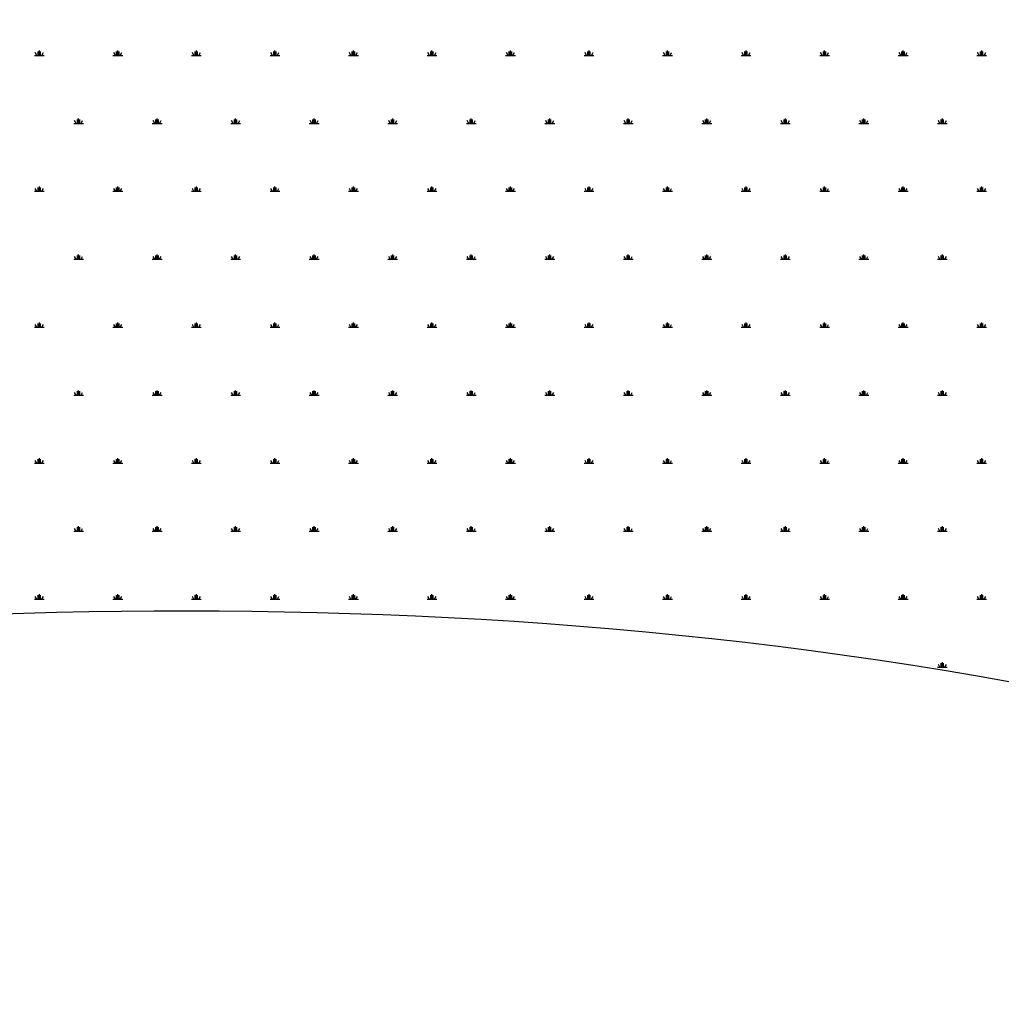
# Model space of a CAD drawing. Units: millimetres. Extents: x 19 to 6079, y 22 to 2984.
# Drawn here: x 4559 to 5067, y 531 to 1041 of the extents above; entities that cross this region are included whole.
import ezdxf

# ---------------------------------------------------------------- set-up
doc = ezdxf.new("R2010")
doc.units = ezdxf.units.MM
doc.header["$LTSCALE"] = 30
doc.linetypes.add('SLD-Solid', pattern=[0])
doc.layers.add('-FORMAT-', color=7, linetype='SLD-Solid')
doc.styles.add('SLDTEXTSTYLE2', font='TXT', dxfattribs={"width": 0.7})
doc.dimstyles.new('SLDDIMSTYLE0', dxfattribs={"dimtxt": 60, "dimasz": 75, "dimexe": 0, "dimexo": 0.0625, "dimgap": 15, "dimtad": 1, "dimdec": 0, "dimrnd": 1e-09, "dimzin": 12, "dimdsep": 46, "dimtxsty": 'SLDTEXTSTYLE2', "dimsah": 1, "dimcen": 0.09, "dimadec": 0, "dimazin": 3, "dimtfac": 1, "dimtdec": 0, "dimtofl": 0, "dimtmove": 0, "dimatfit": 3, "dimfxl": 1, "dimfrac": 2, "dimtolj": 1, "dimtzin": 12, "dimarcsym": 0})

# ---------------------------------------------------------------- blocks, each defined once
blk = doc.blocks.new('SW_HATCH_0')
at = {"color": 0, "linetype": 'SLD-Solid', "lineweight": 25}
for p, q in [((-1137.12, 0), (-1132.04, 0)), ((-1135.85, 0), (-1136.66, 1.41)), ((-1135.21, 0), (-1135.21, 2.03)), ((-1134.58, 0), (-1134.58, 2.54)), ((-1133.94, 0), (-1133.94, 2.03)), ((-1133.31, 0), (-1132.5, 1.41)), ((-1096.5, 0), (-1091.43, 0)), ((-1095.24, 0), (-1096.05, 1.41)), ((-1094.6, 0), (-1094.6, 2.03)), ((-1093.97, 0), (-1093.97, 2.54)), ((-1093.33, 0), (-1093.33, 2.03)), ((-1092.7, 0), (-1091.89, 1.41)), ((-1055.89, 0), (-1050.82, 0)), ((-1054.62, 0), (-1055.44, 1.41)), ((-1053.99, 0), (-1053.99, 2.03)), ((-1053.36, 0), (-1053.36, 2.54)), ((-1052.72, 0), (-1052.72, 2.03)), ((-1052.09, 0), (-1051.27, 1.41)), ((-1015.28, 0), (-1010.21, 0)), ((-1014.01, 0), (-1014.83, 1.41)), ((-1013.38, 0), (-1013.38, 2.03)), ((-1012.74, 0), (-1012.74, 2.54)), ((-1012.11, 0), (-1012.11, 2.03)), ((-1011.47, 0), (-1010.66, 1.41)), ((-974.67, 0), (-969.59, 0)), ((-973.4, 0), (-974.21, 1.41)), ((-972.77, 0), (-972.77, 2.03)), ((-972.13, 0), (-972.13, 2.54)), ((-971.5, 0), (-971.5, 2.03)), ((-970.86, 0), (-970.05, 1.41)), ((-934.06, 0), (-928.98, 0)), ((-932.79, 0), (-933.6, 1.41)), ((-932.16, 0), (-932.16, 2.03)), ((-931.52, 0), (-931.52, 2.54)), ((-930.89, 0), (-930.89, 2.03)), ((-930.25, 0), (-929.44, 1.41)), ((-893.45, 0), (-888.37, 0)), ((-892.18, 0), (-892.99, 1.41)), ((-891.54, 0), (-891.54, 2.03)), ((-890.91, 0), (-890.91, 2.54)), ((-890.28, 0), (-890.28, 2.03)), ((-889.64, 0), (-888.83, 1.41)), ((-852.84, 0), (-847.76, 0)), ((-851.57, 0), (-852.38, 1.41)), ((-850.93, 0), (-850.93, 2.03)), ((-850.3, 0), (-850.3, 2.54)), ((-849.66, 0), (-849.66, 2.03)), ((-849.03, 0), (-848.22, 1.41)), ((-812.23, 0), (-807.15, 0)), ((-810.96, 0), (-811.77, 1.41)), ((-810.32, 0), (-810.32, 2.03)), ((-809.69, 0), (-809.69, 2.54)), ((-809.05, 0), (-809.05, 2.03)), ((-808.42, 0), (-807.61, 1.41)), ((-771.61, 0), (-766.54, 0)), ((-770.35, 0), (-771.16, 1.41)), ((-769.71, 0), (-769.71, 2.03)), ((-769.08, 0), (-769.08, 2.54)), ((-768.44, 0), (-768.44, 2.03)), ((-767.81, 0), (-766.99, 1.41)), ((-731, 0), (-725.93, 0)), ((-729.73, 0), (-730.55, 1.41)), ((-729.1, 0), (-729.1, 2.03)), ((-728.46, 0), (-728.46, 2.54)), ((-727.83, 0), (-727.83, 2.03)), ((-727.2, 0), (-726.38, 1.41)), ((-690.39, 0), (-685.32, 0)), ((-689.12, 0), (-689.94, 1.41)), ((-688.49, 0), (-688.49, 2.03)), ((-687.85, 0), (-687.85, 2.54)), ((-687.22, 0), (-687.22, 2.03)), ((-686.58, 0), (-685.77, 1.41)), ((-649.78, 0), (-644.7, 0)), ((-648.51, 0), (-649.32, 1.41)), ((-647.88, 0), (-647.88, 2.03)), ((-647.24, 0), (-647.24, 2.54)), ((-646.61, 0), (-646.61, 2.03)), ((-645.97, 0), (-645.16, 1.41)), ((-1116.81, -35.17), (-1111.73, -35.17)), ((-1115.54, -35.17), (-1116.35, -33.76)), ((-1114.91, -35.17), (-1114.91, -33.14)), ((-1114.27, -35.17), (-1114.27, -32.63)), ((-1113.64, -35.17), (-1113.64, -33.14)), ((-1113, -35.17), (-1112.19, -33.76)), ((-1076.2, -35.17), (-1071.12, -35.17)), ((-1074.93, -35.17), (-1075.74, -33.76)), ((-1074.3, -35.17), (-1074.3, -33.14)), ((-1073.66, -35.17), (-1073.66, -32.63)), ((-1073.03, -35.17), (-1073.03, -33.14)), ((-1072.39, -35.17), (-1071.58, -33.76)), ((-1035.59, -35.17), (-1030.51, -35.17)), ((-1034.32, -35.17), (-1035.13, -33.76)), ((-1033.68, -35.17), (-1033.68, -33.14)), ((-1033.05, -35.17), (-1033.05, -32.63)), ((-1032.42, -35.17), (-1032.42, -33.14)), ((-1031.78, -35.17), (-1030.97, -33.76)), ((-994.98, -35.17), (-989.9, -35.17)), ((-993.71, -35.17), (-994.52, -33.76)), ((-993.07, -35.17), (-993.07, -33.14)), ((-992.44, -35.17), (-992.44, -32.63)), ((-991.8, -35.17), (-991.8, -33.14)), ((-991.17, -35.17), (-990.36, -33.76)), ((-954.37, -35.17), (-949.29, -35.17)), ((-953.1, -35.17), (-953.91, -33.76)), ((-952.46, -35.17), (-952.46, -33.14)), ((-951.83, -35.17), (-951.83, -32.63)), ((-951.19, -35.17), (-951.19, -33.14)), ((-950.56, -35.17), (-949.75, -33.76)), ((-913.75, -35.17), (-908.68, -35.17)), ((-912.48, -35.17), (-913.3, -33.76)), ((-911.85, -35.17), (-911.85, -33.14)), ((-911.22, -35.17), (-911.22, -32.63)), ((-910.58, -35.17), (-910.58, -33.14)), ((-909.95, -35.17), (-909.13, -33.76)), ((-873.14, -35.17), (-868.07, -35.17)), ((-871.87, -35.17), (-872.69, -33.76)), ((-871.24, -35.17), (-871.24, -33.14)), ((-870.6, -35.17), (-870.6, -32.63)), ((-869.97, -35.17), (-869.97, -33.14)), ((-869.34, -35.17), (-868.52, -33.76)), ((-832.53, -35.17), (-827.45, -35.17)), ((-831.26, -35.17), (-832.07, -33.76)), ((-830.63, -35.17), (-830.63, -33.14)), ((-829.99, -35.17), (-829.99, -32.63)), ((-829.36, -35.17), (-829.36, -33.14)), ((-828.72, -35.17), (-827.91, -33.76)), ((-791.92, -35.17), (-786.84, -35.17)), ((-790.65, -35.17), (-791.46, -33.76)), ((-790.02, -35.17), (-790.02, -33.14)), ((-789.38, -35.17), (-789.38, -32.63)), ((-788.75, -35.17), (-788.75, -33.14)), ((-788.11, -35.17), (-787.3, -33.76)), ((-751.31, -35.17), (-746.23, -35.17)), ((-750.04, -35.17), (-750.85, -33.76)), ((-749.41, -35.17), (-749.41, -33.14)), ((-748.77, -35.17), (-748.77, -32.63)), ((-748.14, -35.17), (-748.14, -33.14)), ((-747.5, -35.17), (-746.69, -33.76)), ((-710.7, -35.17), (-705.62, -35.17)), ((-709.43, -35.17), (-710.24, -33.76)), ((-708.79, -35.17), (-708.79, -33.14)), ((-708.16, -35.17), (-708.16, -32.63)), ((-707.52, -35.17), (-707.52, -33.14)), ((-706.89, -35.17), (-706.08, -33.76)), ((-670.09, -35.17), (-665.01, -35.17)), ((-668.82, -35.17), (-669.63, -33.76)), ((-668.18, -35.17), (-668.18, -33.14)), ((-667.55, -35.17), (-667.55, -32.63)), ((-666.91, -35.17), (-666.91, -33.14)), ((-666.28, -35.17), (-665.47, -33.76)), ((-1137.12, -70.34), (-1132.04, -70.34)), ((-1135.85, -70.34), (-1136.66, -68.93)), ((-1135.21, -70.34), (-1135.21, -68.31)), ((-1134.58, -70.34), (-1134.58, -67.8)), ((-1133.94, -70.34), (-1133.94, -68.31)), ((-1133.31, -70.34), (-1132.5, -68.93)), ((-1096.5, -70.34), (-1091.43, -70.34)), ((-1095.24, -70.34), (-1096.05, -68.93)), ((-1094.6, -70.34), (-1094.6, -68.31)), ((-1093.97, -70.34), (-1093.97, -67.8)), ((-1093.33, -70.34), (-1093.33, -68.31)), ((-1092.7, -70.34), (-1091.89, -68.93)), ((-1055.89, -70.34), (-1050.82, -70.34)), ((-1054.62, -70.34), (-1055.44, -68.93)), ((-1053.99, -70.34), (-1053.99, -68.31)), ((-1053.36, -70.34), (-1053.36, -67.8)), ((-1052.72, -70.34), (-1052.72, -68.31)), ((-1052.09, -70.34), (-1051.27, -68.93)), ((-1015.28, -70.34), (-1010.21, -70.34)), ((-1014.01, -70.34), (-1014.83, -68.93)), ((-1013.38, -70.34), (-1013.38, -68.31)), ((-1012.74, -70.34), (-1012.74, -67.8)), ((-1012.11, -70.34), (-1012.11, -68.31)), ((-1011.47, -70.34), (-1010.66, -68.93)), ((-974.67, -70.34), (-969.59, -70.34)), ((-973.4, -70.34), (-974.21, -68.93)), ((-972.77, -70.34), (-972.77, -68.31)), ((-972.13, -70.34), (-972.13, -67.8)), ((-971.5, -70.34), (-971.5, -68.31)), ((-970.86, -70.34), (-970.05, -68.93)), ((-934.06, -70.34), (-928.98, -70.34)), ((-932.79, -70.34), (-933.6, -68.93)), ((-932.16, -70.34), (-932.16, -68.31)), ((-931.52, -70.34), (-931.52, -67.8)), ((-930.89, -70.34), (-930.89, -68.31)), ((-930.25, -70.34), (-929.44, -68.93)), ((-893.45, -70.34), (-888.37, -70.34)), ((-892.18, -70.34), (-892.99, -68.93)), ((-891.54, -70.34), (-891.54, -68.31)), ((-890.91, -70.34), (-890.91, -67.8)), ((-890.28, -70.34), (-890.28, -68.31)), ((-889.64, -70.34), (-888.83, -68.93)), ((-852.84, -70.34), (-847.76, -70.34)), ((-851.57, -70.34), (-852.38, -68.93)), ((-850.93, -70.34), (-850.93, -68.31)), ((-850.3, -70.34), (-850.3, -67.8)), ((-849.66, -70.34), (-849.66, -68.31)), ((-849.03, -70.34), (-848.22, -68.93)), ((-812.23, -70.34), (-807.15, -70.34)), ((-810.96, -70.34), (-811.77, -68.93)), ((-810.32, -70.34), (-810.32, -68.31)), ((-809.69, -70.34), (-809.69, -67.8)), ((-809.05, -70.34), (-809.05, -68.31)), ((-808.42, -70.34), (-807.61, -68.93)), ((-771.61, -70.34), (-766.54, -70.34)), ((-770.35, -70.34), (-771.16, -68.93)), ((-769.71, -70.34), (-769.71, -68.31)), ((-769.08, -70.34), (-769.08, -67.8)), ((-768.44, -70.34), (-768.44, -68.31)), ((-767.81, -70.34), (-766.99, -68.93)), ((-731, -70.34), (-725.93, -70.34)), ((-729.73, -70.34), (-730.55, -68.93)), ((-729.1, -70.34), (-729.1, -68.31)), ((-728.46, -70.34), (-728.46, -67.8)), ((-727.83, -70.34), (-727.83, -68.31)), ((-727.2, -70.34), (-726.38, -68.93)), ((-690.39, -70.34), (-685.32, -70.34)), ((-689.12, -70.34), (-689.94, -68.93)), ((-688.49, -70.34), (-688.49, -68.31)), ((-687.85, -70.34), (-687.85, -67.8)), ((-687.22, -70.34), (-687.22, -68.31)), ((-686.58, -70.34), (-685.77, -68.93)), ((-649.78, -70.34), (-644.7, -70.34)), ((-648.51, -70.34), (-649.32, -68.93)), ((-647.88, -70.34), (-647.88, -68.31)), ((-647.24, -70.34), (-647.24, -67.8)), ((-646.61, -70.34), (-646.61, -68.31)), ((-645.97, -70.34), (-645.16, -68.93)), ((-1116.81, -105.51), (-1111.73, -105.51)), ((-1115.54, -105.51), (-1116.35, -104.1)), ((-1114.91, -105.51), (-1114.91, -103.48)), ((-1114.27, -105.51), (-1114.27, -102.97)), ((-1113.64, -105.51), (-1113.64, -103.48)), ((-1113, -105.51), (-1112.19, -104.1)), ((-1076.2, -105.51), (-1071.12, -105.51)), ((-1074.93, -105.51), (-1075.74, -104.1)), ((-1074.3, -105.51), (-1074.3, -103.48)), ((-1073.66, -105.51), (-1073.66, -102.97)), ((-1073.03, -105.51), (-1073.03, -103.48)), ((-1072.39, -105.51), (-1071.58, -104.1)), ((-1035.59, -105.51), (-1030.51, -105.51)), ((-1034.32, -105.51), (-1035.13, -104.1)), ((-1033.68, -105.51), (-1033.68, -103.48)), ((-1033.05, -105.51), (-1033.05, -102.97)), ((-1032.42, -105.51), (-1032.42, -103.48)), ((-1031.78, -105.51), (-1030.97, -104.1)), ((-994.98, -105.51), (-989.9, -105.51)), ((-993.71, -105.51), (-994.52, -104.1)), ((-993.07, -105.51), (-993.07, -103.48)), ((-992.44, -105.51), (-992.44, -102.97)), ((-991.8, -105.51), (-991.8, -103.48)), ((-991.17, -105.51), (-990.36, -104.1)), ((-954.37, -105.51), (-949.29, -105.51)), ((-953.1, -105.51), (-953.91, -104.1)), ((-952.46, -105.51), (-952.46, -103.48)), ((-951.83, -105.51), (-951.83, -102.97)), ((-951.19, -105.51), (-951.19, -103.48)), ((-950.56, -105.51), (-949.75, -104.1)), ((-913.75, -105.51), (-908.68, -105.51)), ((-912.48, -105.51), (-913.3, -104.1)), ((-911.85, -105.51), (-911.85, -103.48)), ((-911.22, -105.51), (-911.22, -102.97)), ((-910.58, -105.51), (-910.58, -103.48)), ((-909.95, -105.51), (-909.13, -104.1)), ((-873.14, -105.51), (-868.07, -105.51)), ((-871.87, -105.51), (-872.69, -104.1)), ((-871.24, -105.51), (-871.24, -103.48)), ((-870.6, -105.51), (-870.6, -102.97)), ((-869.97, -105.51), (-869.97, -103.48)), ((-869.34, -105.51), (-868.52, -104.1)), ((-832.53, -105.51), (-827.45, -105.51)), ((-831.26, -105.51), (-832.07, -104.1)), ((-830.63, -105.51), (-830.63, -103.48)), ((-829.99, -105.51), (-829.99, -102.97)), ((-829.36, -105.51), (-829.36, -103.48)), ((-828.72, -105.51), (-827.91, -104.1)), ((-791.92, -105.51), (-786.84, -105.51)), ((-790.65, -105.51), (-791.46, -104.1)), ((-790.02, -105.51), (-790.02, -103.48)), ((-789.38, -105.51), (-789.38, -102.97)), ((-788.75, -105.51), (-788.75, -103.48)), ((-788.11, -105.51), (-787.3, -104.1)), ((-751.31, -105.51), (-746.23, -105.51)), ((-750.04, -105.51), (-750.85, -104.1)), ((-749.41, -105.51), (-749.41, -103.48)), ((-748.77, -105.51), (-748.77, -102.97)), ((-748.14, -105.51), (-748.14, -103.48)), ((-747.5, -105.51), (-746.69, -104.1)), ((-710.7, -105.51), (-705.62, -105.51)), ((-709.43, -105.51), (-710.24, -104.1)), ((-708.79, -105.51), (-708.79, -103.48)), ((-708.16, -105.51), (-708.16, -102.97)), ((-707.52, -105.51), (-707.52, -103.48)), ((-706.89, -105.51), (-706.08, -104.1)), ((-670.09, -105.51), (-665.01, -105.51)), ((-668.82, -105.51), (-669.63, -104.1)), ((-668.18, -105.51), (-668.18, -103.48)), ((-667.55, -105.51), (-667.55, -102.97)), ((-666.91, -105.51), (-666.91, -103.48)), ((-666.28, -105.51), (-665.47, -104.1)), ((-1137.12, -140.68), (-1132.04, -140.68)), ((-1135.85, -140.68), (-1136.66, -139.27)), ((-1135.21, -140.68), (-1135.21, -138.65)), ((-1134.58, -140.68), (-1134.58, -138.14)), ((-1133.94, -140.68), (-1133.94, -138.65)), ((-1133.31, -140.68), (-1132.5, -139.27)), ((-1096.5, -140.68), (-1091.43, -140.68)), ((-1095.24, -140.68), (-1096.05, -139.27)), ((-1094.6, -140.68), (-1094.6, -138.65)), ((-1093.97, -140.68), (-1093.97, -138.14)), ((-1093.33, -140.68), (-1093.33, -138.65)), ((-1092.7, -140.68), (-1091.89, -139.27)), ((-1055.89, -140.68), (-1050.82, -140.68)), ((-1054.62, -140.68), (-1055.44, -139.27)), ((-1053.99, -140.68), (-1053.99, -138.65)), ((-1053.36, -140.68), (-1053.36, -138.14)), ((-1052.72, -140.68), (-1052.72, -138.65)), ((-1052.09, -140.68), (-1051.27, -139.27)), ((-1015.28, -140.68), (-1010.21, -140.68)), ((-1014.01, -140.68), (-1014.83, -139.27)), ((-1013.38, -140.68), (-1013.38, -138.65)), ((-1012.74, -140.68), (-1012.74, -138.14)), ((-1012.11, -140.68), (-1012.11, -138.65)), ((-1011.47, -140.68), (-1010.66, -139.27)), ((-974.67, -140.68), (-969.59, -140.68)), ((-973.4, -140.68), (-974.21, -139.27)), ((-972.77, -140.68), (-972.77, -138.65)), ((-972.13, -140.68), (-972.13, -138.14)), ((-971.5, -140.68), (-971.5, -138.65)), ((-970.86, -140.68), (-970.05, -139.27)), ((-934.06, -140.68), (-928.98, -140.68)), ((-932.79, -140.68), (-933.6, -139.27)), ((-932.16, -140.68), (-932.16, -138.65)), ((-931.52, -140.68), (-931.52, -138.14)), ((-930.89, -140.68), (-930.89, -138.65)), ((-930.25, -140.68), (-929.44, -139.27)), ((-893.45, -140.68), (-888.37, -140.68)), ((-892.18, -140.68), (-892.99, -139.27)), ((-891.54, -140.68), (-891.54, -138.65)), ((-890.91, -140.68), (-890.91, -138.14)), ((-890.28, -140.68), (-890.28, -138.65)), ((-889.64, -140.68), (-888.83, -139.27)), ((-852.84, -140.68), (-847.76, -140.68)), ((-851.57, -140.68), (-852.38, -139.27)), ((-850.93, -140.68), (-850.93, -138.65)), ((-850.3, -140.68), (-850.3, -138.14)), ((-849.66, -140.68), (-849.66, -138.65)), ((-849.03, -140.68), (-848.22, -139.27)), ((-812.23, -140.68), (-807.15, -140.68)), ((-810.96, -140.68), (-811.77, -139.27)), ((-810.32, -140.68), (-810.32, -138.65)), ((-809.69, -140.68), (-809.69, -138.14)), ((-809.05, -140.68), (-809.05, -138.65)), ((-808.42, -140.68), (-807.61, -139.27)), ((-771.61, -140.68), (-766.54, -140.68)), ((-770.35, -140.68), (-771.16, -139.27)), ((-769.71, -140.68), (-769.71, -138.65)), ((-769.08, -140.68), (-769.08, -138.14)), ((-768.44, -140.68), (-768.44, -138.65)), ((-767.81, -140.68), (-766.99, -139.27)), ((-731, -140.68), (-725.93, -140.68)), ((-729.73, -140.68), (-730.55, -139.27)), ((-729.1, -140.68), (-729.1, -138.65)), ((-728.46, -140.68), (-728.46, -138.14)), ((-727.83, -140.68), (-727.83, -138.65)), ((-727.2, -140.68), (-726.38, -139.27)), ((-690.39, -140.68), (-685.32, -140.68)), ((-689.12, -140.68), (-689.94, -139.27)), ((-688.49, -140.68), (-688.49, -138.65)), ((-687.85, -140.68), (-687.85, -138.14)), ((-687.22, -140.68), (-687.22, -138.65)), ((-686.58, -140.68), (-685.77, -139.27)), ((-649.78, -140.68), (-644.7, -140.68)), ((-648.51, -140.68), (-649.32, -139.27)), ((-647.88, -140.68), (-647.88, -138.65)), ((-647.24, -140.68), (-647.24, -138.14)), ((-646.61, -140.68), (-646.61, -138.65)), ((-645.97, -140.68), (-645.16, -139.27)), ((-1116.81, -175.85), (-1111.73, -175.85)), ((-1115.54, -175.85), (-1116.35, -174.45)), ((-1114.91, -175.85), (-1114.91, -173.82)), ((-1114.27, -175.85), (-1114.27, -173.31)), ((-1113.64, -175.85), (-1113.64, -173.82)), ((-1113, -175.85), (-1112.19, -174.45)), ((-1076.2, -175.85), (-1071.12, -175.85)), ((-1074.93, -175.85), (-1075.74, -174.45)), ((-1074.3, -175.85), (-1074.3, -173.82)), ((-1073.66, -175.85), (-1073.66, -173.31)), ((-1073.03, -175.85), (-1073.03, -173.82)), ((-1072.39, -175.85), (-1071.58, -174.45)), ((-1035.59, -175.85), (-1030.51, -175.85)), ((-1034.32, -175.85), (-1035.13, -174.45)), ((-1033.68, -175.85), (-1033.68, -173.82)), ((-1033.05, -175.85), (-1033.05, -173.31)), ((-1032.42, -175.85), (-1032.42, -173.82)), ((-1031.78, -175.85), (-1030.97, -174.45)), ((-994.98, -175.85), (-989.9, -175.85)), ((-993.71, -175.85), (-994.52, -174.45)), ((-993.07, -175.85), (-993.07, -173.82)), ((-992.44, -175.85), (-992.44, -173.31)), ((-991.8, -175.85), (-991.8, -173.82)), ((-991.17, -175.85), (-990.36, -174.45)), ((-954.37, -175.85), (-949.29, -175.85)), ((-953.1, -175.85), (-953.91, -174.45)), ((-952.46, -175.85), (-952.46, -173.82)), ((-951.83, -175.85), (-951.83, -173.31)), ((-951.19, -175.85), (-951.19, -173.82)), ((-950.56, -175.85), (-949.75, -174.45)), ((-913.75, -175.85), (-908.68, -175.85)), ((-912.48, -175.85), (-913.3, -174.45)), ((-911.85, -175.85), (-911.85, -173.82)), ((-911.22, -175.85), (-911.22, -173.31)), ((-910.58, -175.85), (-910.58, -173.82)), ((-909.95, -175.85), (-909.13, -174.45)), ((-873.14, -175.85), (-868.07, -175.85)), ((-871.87, -175.85), (-872.69, -174.45)), ((-871.24, -175.85), (-871.24, -173.82)), ((-870.6, -175.85), (-870.6, -173.31)), ((-869.97, -175.85), (-869.97, -173.82)), ((-869.34, -175.85), (-868.52, -174.45)), ((-832.53, -175.85), (-827.45, -175.85)), ((-831.26, -175.85), (-832.07, -174.45)), ((-830.63, -175.85), (-830.63, -173.82)), ((-829.99, -175.85), (-829.99, -173.31)), ((-829.36, -175.85), (-829.36, -173.82)), ((-828.72, -175.85), (-827.91, -174.45)), ((-791.92, -175.85), (-786.84, -175.85)), ((-790.65, -175.85), (-791.46, -174.45)), ((-790.02, -175.85), (-790.02, -173.82)), ((-789.38, -175.85), (-789.38, -173.31)), ((-788.75, -175.85), (-788.75, -173.82)), ((-788.11, -175.85), (-787.3, -174.45)), ((-751.31, -175.85), (-746.23, -175.85)), ((-750.04, -175.85), (-750.85, -174.45)), ((-749.41, -175.85), (-749.41, -173.82)), ((-748.77, -175.85), (-748.77, -173.31)), ((-748.14, -175.85), (-748.14, -173.82)), ((-747.5, -175.85), (-746.69, -174.45)), ((-710.7, -175.85), (-705.62, -175.85)), ((-709.43, -175.85), (-710.24, -174.45)), ((-708.79, -175.85), (-708.79, -173.82)), ((-708.16, -175.85), (-708.16, -173.31)), ((-707.52, -175.85), (-707.52, -173.82)), ((-706.89, -175.85), (-706.08, -174.45)), ((-670.09, -175.85), (-665.01, -175.85)), ((-668.82, -175.85), (-669.63, -174.45)), ((-668.18, -175.85), (-668.18, -173.82)), ((-667.55, -175.85), (-667.55, -173.31)), ((-666.91, -175.85), (-666.91, -173.82)), ((-666.28, -175.85), (-665.47, -174.45)), ((-1134.58, -211.02), (-1134.58, -208.48)), ((-1093.97, -211.02), (-1093.97, -208.48)), ((-1053.36, -211.02), (-1053.36, -208.48)), ((-1012.74, -211.02), (-1012.74, -208.48)), ((-972.13, -211.02), (-972.13, -208.48)), ((-931.52, -211.02), (-931.52, -208.48)), ((-890.91, -211.02), (-890.91, -208.48)), ((-850.3, -211.02), (-850.3, -208.48)), ((-809.69, -211.02), (-809.69, -208.48)), ((-769.08, -211.02), (-769.08, -208.48)), ((-728.46, -211.02), (-728.46, -208.48)), ((-687.85, -211.02), (-687.85, -208.48)), ((-647.24, -211.02), (-647.24, -208.48)), ((-1137.12, -211.02), (-1132.04, -211.02)), ((-1135.85, -211.02), (-1136.66, -209.62)), ((-1135.21, -211.02), (-1135.21, -208.99)), ((-1133.94, -211.02), (-1133.94, -208.99)), ((-1133.31, -211.02), (-1132.5, -209.62)), ((-1096.5, -211.02), (-1091.43, -211.02)), ((-1095.24, -211.02), (-1096.05, -209.62)), ((-1094.6, -211.02), (-1094.6, -208.99)), ((-1093.33, -211.02), (-1093.33, -208.99)), ((-1092.7, -211.02), (-1091.89, -209.62)), ((-1055.89, -211.02), (-1050.82, -211.02)), ((-1054.62, -211.02), (-1055.44, -209.62)), ((-1053.99, -211.02), (-1053.99, -208.99)), ((-1052.72, -211.02), (-1052.72, -208.99)), ((-1052.09, -211.02), (-1051.27, -209.62)), ((-1015.28, -211.02), (-1010.21, -211.02)), ((-1014.01, -211.02), (-1014.83, -209.62)), ((-1013.38, -211.02), (-1013.38, -208.99)), ((-1012.11, -211.02), (-1012.11, -208.99)), ((-1011.47, -211.02), (-1010.66, -209.62)), ((-974.67, -211.02), (-969.59, -211.02)), ((-973.4, -211.02), (-974.21, -209.62)), ((-972.77, -211.02), (-972.77, -208.99)), ((-971.5, -211.02), (-971.5, -208.99)), ((-970.86, -211.02), (-970.05, -209.62)), ((-934.06, -211.02), (-928.98, -211.02)), ((-932.79, -211.02), (-933.6, -209.62)), ((-932.16, -211.02), (-932.16, -208.99)), ((-930.89, -211.02), (-930.89, -208.99)), ((-930.25, -211.02), (-929.44, -209.62)), ((-893.45, -211.02), (-888.37, -211.02)), ((-892.18, -211.02), (-892.99, -209.62)), ((-891.54, -211.02), (-891.54, -208.99)), ((-890.28, -211.02), (-890.28, -208.99)), ((-889.64, -211.02), (-888.83, -209.62)), ((-852.84, -211.02), (-847.76, -211.02)), ((-851.57, -211.02), (-852.38, -209.62)), ((-850.93, -211.02), (-850.93, -208.99)), ((-849.66, -211.02), (-849.66, -208.99)), ((-849.03, -211.02), (-848.22, -209.62)), ((-812.23, -211.02), (-807.15, -211.02)), ((-810.96, -211.02), (-811.77, -209.62)), ((-810.32, -211.02), (-810.32, -208.99)), ((-809.05, -211.02), (-809.05, -208.99)), ((-808.42, -211.02), (-807.61, -209.62)), ((-771.61, -211.02), (-766.54, -211.02)), ((-770.35, -211.02), (-771.16, -209.62)), ((-769.71, -211.02), (-769.71, -208.99)), ((-768.44, -211.02), (-768.44, -208.99)), ((-767.81, -211.02), (-766.99, -209.62)), ((-731, -211.02), (-725.93, -211.02)), ((-729.73, -211.02), (-730.55, -209.62)), ((-729.1, -211.02), (-729.1, -208.99)), ((-727.83, -211.02), (-727.83, -208.99)), ((-727.2, -211.02), (-726.38, -209.62)), ((-690.39, -211.02), (-685.32, -211.02)), ((-689.12, -211.02), (-689.94, -209.62)), ((-688.49, -211.02), (-688.49, -208.99)), ((-687.22, -211.02), (-687.22, -208.99)), ((-686.58, -211.02), (-685.77, -209.62)), ((-649.78, -211.02), (-644.7, -211.02)), ((-648.51, -211.02), (-649.32, -209.62)), ((-647.88, -211.02), (-647.88, -208.99)), ((-646.61, -211.02), (-646.61, -208.99)), ((-645.97, -211.02), (-645.16, -209.62)), ((-1114.91, -246.19), (-1114.91, -244.16)), ((-1114.27, -246.19), (-1114.27, -243.65)), ((-1113.64, -246.19), (-1113.64, -244.16)), ((-1074.3, -246.19), (-1074.3, -244.16)), ((-1073.66, -246.19), (-1073.66, -243.65)), ((-1073.03, -246.19), (-1073.03, -244.16)), ((-1033.68, -246.19), (-1033.68, -244.16)), ((-1033.05, -246.19), (-1033.05, -243.65)), ((-1032.42, -246.19), (-1032.42, -244.16)), ((-993.07, -246.19), (-993.07, -244.16)), ((-992.44, -246.19), (-992.44, -243.65)), ((-991.8, -246.19), (-991.8, -244.16)), ((-952.46, -246.19), (-952.46, -244.16)), ((-951.83, -246.19), (-951.83, -243.65)), ((-951.19, -246.19), (-951.19, -244.16)), ((-911.85, -246.19), (-911.85, -244.16)), ((-911.22, -246.19), (-911.22, -243.65)), ((-910.58, -246.19), (-910.58, -244.16)), ((-871.24, -246.19), (-871.24, -244.16)), ((-870.6, -246.19), (-870.6, -243.65)), ((-869.97, -246.19), (-869.97, -244.16)), ((-830.63, -246.19), (-830.63, -244.16)), ((-829.99, -246.19), (-829.99, -243.65)), ((-829.36, -246.19), (-829.36, -244.16)), ((-790.02, -246.19), (-790.02, -244.16)), ((-789.38, -246.19), (-789.38, -243.65)), ((-788.75, -246.19), (-788.75, -244.16)), ((-749.41, -246.19), (-749.41, -244.16)), ((-748.77, -246.19), (-748.77, -243.65)), ((-748.14, -246.19), (-748.14, -244.16)), ((-708.79, -246.19), (-708.79, -244.16)), ((-708.16, -246.19), (-708.16, -243.65)), ((-707.52, -246.19), (-707.52, -244.16)), ((-668.18, -246.19), (-668.18, -244.16)), ((-667.55, -246.19), (-667.55, -243.65)), ((-666.91, -246.19), (-666.91, -244.16)), ((-1116.81, -246.19), (-1111.73, -246.19)), ((-1115.54, -246.19), (-1116.35, -244.79)), ((-1113, -246.19), (-1112.19, -244.79)), ((-1076.2, -246.19), (-1071.12, -246.19)), ((-1074.93, -246.19), (-1075.74, -244.79)), ((-1072.39, -246.19), (-1071.58, -244.79)), ((-1035.59, -246.19), (-1030.51, -246.19)), ((-1034.32, -246.19), (-1035.13, -244.79)), ((-1031.78, -246.19), (-1030.97, -244.79)), ((-994.98, -246.19), (-989.9, -246.19)), ((-993.71, -246.19), (-994.52, -244.79)), ((-991.17, -246.19), (-990.36, -244.79)), ((-954.37, -246.19), (-949.29, -246.19)), ((-953.1, -246.19), (-953.91, -244.79)), ((-950.56, -246.19), (-949.75, -244.79)), ((-913.75, -246.19), (-908.68, -246.19)), ((-912.48, -246.19), (-913.3, -244.79)), ((-909.95, -246.19), (-909.13, -244.79)), ((-873.14, -246.19), (-868.07, -246.19)), ((-871.87, -246.19), (-872.69, -244.79)), ((-869.34, -246.19), (-868.52, -244.79)), ((-832.53, -246.19), (-827.45, -246.19)), ((-831.26, -246.19), (-832.07, -244.79)), ((-828.72, -246.19), (-827.91, -244.79)), ((-791.92, -246.19), (-786.84, -246.19)), ((-790.65, -246.19), (-791.46, -244.79)), ((-788.11, -246.19), (-787.3, -244.79)), ((-751.31, -246.19), (-746.23, -246.19)), ((-750.04, -246.19), (-750.85, -244.79)), ((-747.5, -246.19), (-746.69, -244.79)), ((-710.7, -246.19), (-705.62, -246.19)), ((-709.43, -246.19), (-710.24, -244.79)), ((-706.89, -246.19), (-706.08, -244.79)), ((-670.09, -246.19), (-665.01, -246.19)), ((-668.82, -246.19), (-669.63, -244.79)), ((-666.28, -246.19), (-665.47, -244.79)), ((-1135.85, -281.36), (-1136.66, -279.96)), ((-1135.21, -281.36), (-1135.21, -279.33)), ((-1134.58, -281.36), (-1134.58, -278.83)), ((-1133.94, -281.36), (-1133.94, -279.33)), ((-1133.31, -281.36), (-1132.5, -279.96)), ((-1095.24, -281.36), (-1096.05, -279.96)), ((-1094.6, -281.36), (-1094.6, -279.33)), ((-1093.97, -281.36), (-1093.97, -278.83)), ((-1093.33, -281.36), (-1093.33, -279.33)), ((-1092.7, -281.36), (-1091.89, -279.96)), ((-1054.62, -281.36), (-1055.44, -279.96)), ((-1053.99, -281.36), (-1053.99, -279.33)), ((-1053.36, -281.36), (-1053.36, -278.83)), ((-1052.72, -281.36), (-1052.72, -279.33)), ((-1052.09, -281.36), (-1051.27, -279.96)), ((-1014.01, -281.36), (-1014.83, -279.96)), ((-1013.38, -281.36), (-1013.38, -279.33)), ((-1012.74, -281.36), (-1012.74, -278.83)), ((-1012.11, -281.36), (-1012.11, -279.33)), ((-1011.47, -281.36), (-1010.66, -279.96)), ((-973.4, -281.36), (-974.21, -279.96)), ((-972.77, -281.36), (-972.77, -279.33)), ((-972.13, -281.36), (-972.13, -278.83)), ((-971.5, -281.36), (-971.5, -279.33)), ((-970.86, -281.36), (-970.05, -279.96)), ((-932.79, -281.36), (-933.6, -279.96)), ((-932.16, -281.36), (-932.16, -279.33)), ((-931.52, -281.36), (-931.52, -278.83)), ((-930.89, -281.36), (-930.89, -279.33)), ((-930.25, -281.36), (-929.44, -279.96)), ((-892.18, -281.36), (-892.99, -279.96)), ((-891.54, -281.36), (-891.54, -279.33)), ((-890.91, -281.36), (-890.91, -278.83)), ((-890.28, -281.36), (-890.28, -279.33)), ((-889.64, -281.36), (-888.83, -279.96)), ((-851.57, -281.36), (-852.38, -279.96)), ((-850.93, -281.36), (-850.93, -279.33)), ((-850.3, -281.36), (-850.3, -278.83)), ((-849.66, -281.36), (-849.66, -279.33)), ((-849.03, -281.36), (-848.22, -279.96)), ((-810.96, -281.36), (-811.77, -279.96)), ((-810.32, -281.36), (-810.32, -279.33)), ((-809.69, -281.36), (-809.69, -278.83)), ((-809.05, -281.36), (-809.05, -279.33)), ((-808.42, -281.36), (-807.61, -279.96)), ((-770.35, -281.36), (-771.16, -279.96)), ((-769.71, -281.36), (-769.71, -279.33)), ((-769.08, -281.36), (-769.08, -278.83)), ((-768.44, -281.36), (-768.44, -279.33)), ((-767.81, -281.36), (-766.99, -279.96)), ((-729.73, -281.36), (-730.55, -279.96)), ((-729.1, -281.36), (-729.1, -279.33)), ((-728.46, -281.36), (-728.46, -278.83)), ((-727.83, -281.36), (-727.83, -279.33)), ((-727.2, -281.36), (-726.38, -279.96)), ((-689.12, -281.36), (-689.94, -279.96)), ((-688.49, -281.36), (-688.49, -279.33)), ((-687.85, -281.36), (-687.85, -278.83)), ((-687.22, -281.36), (-687.22, -279.33)), ((-686.58, -281.36), (-685.77, -279.96)), ((-648.51, -281.36), (-649.32, -279.96)), ((-647.88, -281.36), (-647.88, -279.33)), ((-647.24, -281.36), (-647.24, -278.83)), ((-646.61, -281.36), (-646.61, -279.33)), ((-645.97, -281.36), (-645.16, -279.96)), ((-1137.12, -281.36), (-1132.04, -281.36)), ((-1096.5, -281.36), (-1091.43, -281.36)), ((-1055.89, -281.36), (-1050.82, -281.36)), ((-1015.28, -281.36), (-1010.21, -281.36)), ((-974.67, -281.36), (-969.59, -281.36)), ((-934.06, -281.36), (-928.98, -281.36)), ((-893.45, -281.36), (-888.37, -281.36)), ((-852.84, -281.36), (-847.76, -281.36)), ((-812.23, -281.36), (-807.15, -281.36)), ((-771.61, -281.36), (-766.54, -281.36)), ((-731, -281.36), (-725.93, -281.36)), ((-690.39, -281.36), (-685.32, -281.36)), ((-649.78, -281.36), (-644.7, -281.36)), ((-668.82, -316.53), (-669.63, -315.13)), ((-668.18, -316.53), (-668.18, -314.5)), ((-667.55, -316.53), (-667.55, -314)), ((-666.91, -316.53), (-666.91, -314.5)), ((-666.28, -316.53), (-665.47, -315.13)), ((-670.09, -316.53), (-665.01, -316.53))]:
    blk.add_line(p, q, dxfattribs=at)
blk = doc.blocks.new('_D_8')
at = {"layer": '-FORMAT-', "color": 7}
for p, q in [((2924.67, 1067.86), (2924.67, 458.36)), ((5524.67, 1050.36), (5524.67, 309.99)), ((2924.67, 428.36), (2924.67, 309.99)), ((2924.67, 339.99), (5524.67, 339.99))]:
    blk.add_line(p, q, dxfattribs=at)
for points in [[(2924.67, 339.99), (2999.67, 327.99), (2999.67, 351.99)], [(5524.67, 339.99), (5449.67, 351.99), (5449.67, 327.99)]]:
    blk.add_solid(points, dxfattribs=at)
at = {"layer": '-FORMAT-', "color": 7, "insert": (4147.84, 417.33), "char_height": 60, "attachment_point": 1, "style": 'SLDTEXTSTYLE2'}
blk.add_mtext('2600', dxfattribs=at)

msp = doc.modelspace()

# ---------------------------------------------------------------- linework, layer by layer
at = {"layer": '-FORMAT-', "color": 7, "lineweight": 25}
msp.add_open_spline([(2526.83, 1043.36), (2577.18, 917.4), (2633.06, 646.57), (3277.19, 544.44), (4063.15, 712.65), (4924, 773.73), (5505.51, 580.23), (5756.12, 786.9), (5746.25, 944.36), (5739.99, 1043.36)], degree=3, knots=[0, 0, 0, 0, 0.11057, 0.183094, 0.479751, 0.768385, 0.878116, 0.927492, 1, 1, 1, 1], dxfattribs=at)

# ---------------------------------------------------------------- block references
at = {"color": 7, "linetype": 'SLD-Solid', "lineweight": 25}
msp.add_blockref('SW_HATCH_0', (5703.79, 1022.4), dxfattribs=at)

# ---------------------------------------------------------------- dimensions: what is measured, and where the dimension line sits
at = {"layer": '-FORMAT-', "color": 7}
dim = msp.add_linear_dim(base=(5524.67, 339.99), p1=(2924.67, 1097.86), p2=(5524.67, 1080.36), angle=0, dimstyle='SLDDIMSTYLE0', dxfattribs=at)
dim.commit()
dim.dimension.update_dxf_attribs({"geometry": '_D_8', "text_midpoint": (4224.67, 339.99), "dimtype": 160})

doc.saveas('drawing.dxf')
